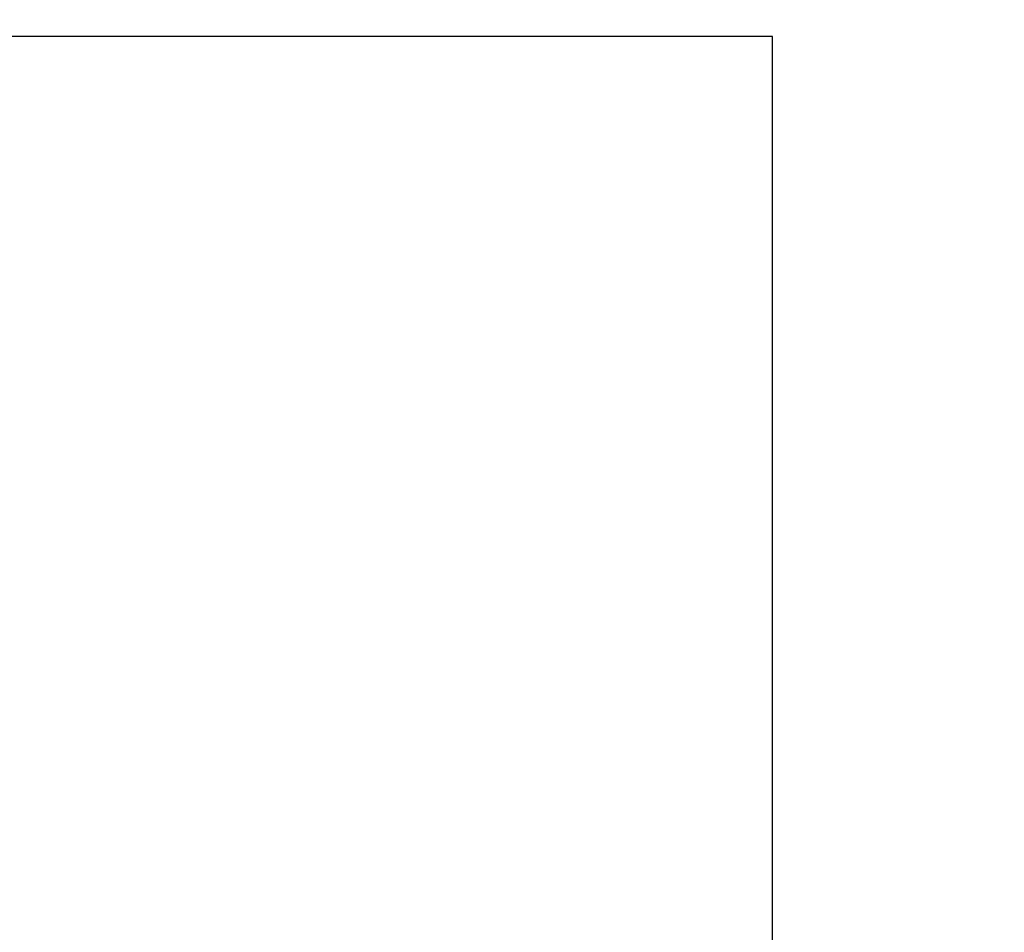
# Model space of a CAD drawing. Extents: x 463 to 1544, y 138 to 1336.
# Drawn here: x 1386 to 1387, y 1246 to 1246 of the extents above; entities that cross this region are included whole.
import ezdxf

# ---------------------------------------------------------------- set-up
doc = ezdxf.new("R2010")
doc.units = 0
doc.header["$LTSCALE"] = 4
doc.linetypes.add('CENTER', pattern=[50.8, 31.75, -6.35, 6.35, -6.35])
for name, color, linetype in [('AM_0', 7, 'CONTINUOUS'), ('AM_5', 3, 'CONTINUOUS'), ('AM_7', 1, 'CENTER'), ('OBRYS', 7, 'CONTINUOUS'), ('VIDITELNÁ__ISO_', 7, 'CONTINUOUS')]:
    doc.layers.add(name, color=color, linetype=linetype)
doc.styles.get("Standard").update_dxf_attribs({"font": 'simplex.shx', "width": 0.75})
doc.dimstyles.get("Standard").update_dxf_attribs({"dimtxt": 0.18, "dimasz": 0.18, "dimexe": 0.18, "dimexo": 0.0625, "dimgap": 0.09, "dimtad": 0, "dimtih": 1, "dimtoh": 1, "dimzin": 0, "dimcen": 0.09, "dimazin": 3, "dimtfac": 1, "dimtofl": 0, "dimtmove": 0, "dimatfit": 3})

# ---------------------------------------------------------------- blocks, each defined once
blk = doc.blocks.new('A$C4B7440DB')
at = {"layer": 'VIDITELNÁ__ISO_'}
for p, q in [((5.4, 0.00577), (5.4, 0.80045)), ((1, 0.00577), (5.4, 0.00577))]:
    blk.add_line(p, q, dxfattribs=at)
blk = doc.blocks.new('A$C07E735F5')
at = {"layer": 'OBRYS', "rotation": 90}
blk.add_blockref('A$C4B7440DB', (34.36798, 71.0436), dxfattribs=at)
blk = doc.blocks.new('*U85')
at = {"layer": 'AM_5', "color": 3, "width": 0.75}
blk.add_text('60', height=17.5, rotation=90, dxfattribs=at).set_placement((1531.38422, 1258.00858))
blk = doc.blocks.new('*D74')
at = {"layer": 'AM_5'}
for p, q in [((1015.62339, 1294.18958), (1543.88422, 1294.18958)), ((1538.88422, 1276.68958), (1538.88422, 1253.35907)), ((1131.42116, 1235.85907), (1543.88422, 1235.85907))]:
    blk.add_line(p, q, dxfattribs=at)
for points in [[(1535.96756, 1276.68958), (1541.80089, 1276.68958), (1538.88422, 1294.18958)], [(1535.96756, 1253.35907), (1541.80089, 1253.35907), (1538.88422, 1235.85907)]]:
    blk.add_solid(points, dxfattribs=at)
at = {"layer": 'AM_7'}
blk.add_blockref('*U85', (0, 0), dxfattribs=at)

msp = doc.modelspace()

# ---------------------------------------------------------------- block references
at = {"layer": 'AM_0'}
msp.add_blockref('A$C07E735F5', (1352.29758, 1169.99263, -1099.02236), dxfattribs=at)

# ---------------------------------------------------------------- dimensions: what is measured, and where the dimension line sits
at = {"layer": 'AM_5'}
dim = msp.add_linear_dim(base=(1538.88422, 1235.85907, -1099.04467), p1=(1015.62339, 1294.18958, -1099.04467), p2=(1131.42116, 1235.85907, -1103.67375), angle=90, text='{\\Fsimplex|c238;60}', dimstyle='Standard', override={"dimtol": 0, "dimlim": 0, "dimtp": 0, "dimtm": 0, "dimtfac": 1, "dimtdec": 2, "dimtolj": 1, "dimtzin": 8}, dxfattribs=at)
dim.commit()
dim.dimension.update_dxf_attribs({"geometry": '*D74', "text_midpoint": (1538.88422, 1268.63358, -1099.04467), "dimtype": 128})

doc.saveas('drawing.dxf')
